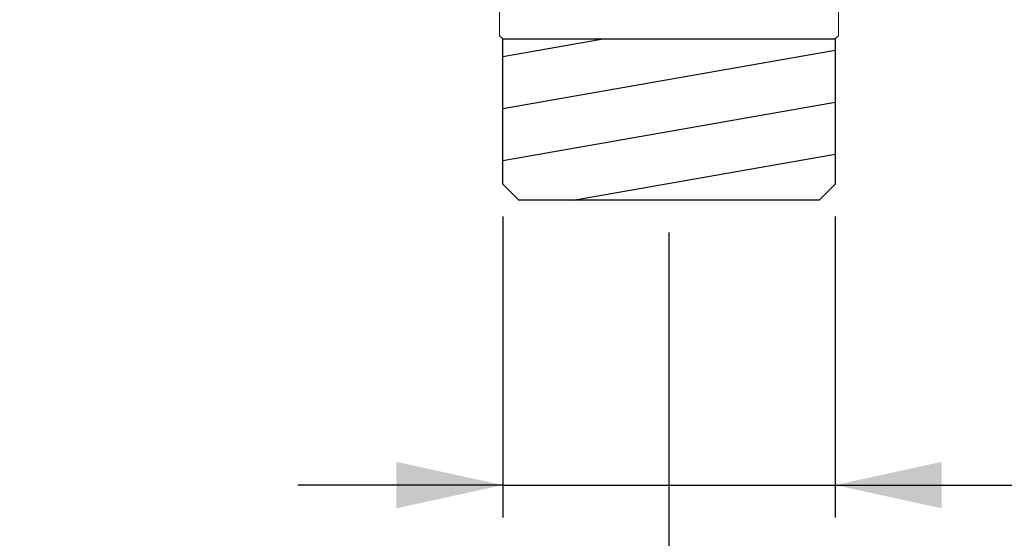
# Model space of a CAD drawing. Units: millimetres. Extents: x 7 to 202, y 7 to 278.
# Drawn here: x 68 to 98, y 230 to 246 of the extents above; entities that cross this region are included whole.
import ezdxf

# ---------------------------------------------------------------- set-up
doc = ezdxf.new("R2010")
doc.units = ezdxf.units.MM
doc.layers.add('0_18', color=7, linetype='Continuous')
doc.styles.add('SLDTEXTSTYLE0', font='TXT', dxfattribs={"width": 0.75})
doc.dimstyles.new('SLDDIMSTYLE0', dxfattribs={"dimtxt": 6.085417, "dimasz": 3.302, "dimexe": 0, "dimexo": 0.0625, "dimgap": 1.521354, "dimtad": 1, "dimdec": 0, "dimlfac": 2, "dimrnd": 1e-09, "dimzin": 12, "dimdsep": 46, "dimtxsty": 'SLDTEXTSTYLE0', "dimsah": 1, "dimcen": 0.09, "dimadec": 0, "dimazin": 3, "dimtfac": 1, "dimtdec": 0, "dimtofl": 0, "dimtmove": 0, "dimatfit": 3, "dimfxl": 1, "dimfrac": 2, "dimtolj": 1, "dimtzin": 12, "dimarcsym": 0})
doc.dimstyles.new('SLDDIMSTYLE1', dxfattribs={"dimtxt": 6.085417, "dimasz": 3.302, "dimexe": 0, "dimexo": 0.0625, "dimgap": 1.521354, "dimtad": 1, "dimdec": 6, "dimlfac": 2, "dimrnd": 1e-09, "dimzin": 12, "dimdsep": 46, "dimtxsty": 'SLDTEXTSTYLE0', "dimsah": 1, "dimcen": 0.09, "dimadec": 0, "dimazin": 3, "dimtfac": 1, "dimtdec": 0, "dimtmove": 0, "dimatfit": 0, "dimfxl": 1, "dimfrac": 2, "dimtolj": 1, "dimtzin": 12, "dimarcsym": 0})

# ---------------------------------------------------------------- blocks, each defined once
blk = doc.blocks.new('_D_4')
at = {"layer": '0_18', "color": 7}
for p, q in [((88.057, 239.683), (88.057, 218.774)), ((46.158, 235.123), (46.158, 218.774)), ((88.057, 219.774), (46.158, 219.774))]:
    blk.add_line(p, q, dxfattribs=at)
for points in [[(46.158, 219.774), (49.46, 219.054), (49.46, 220.494)], [(88.057, 219.774), (84.755, 220.494), (84.755, 219.054)]]:
    blk.add_solid(points, dxfattribs=at)
at = {"layer": '0_18', "color": 7, "insert": (62.611, 227.618), "char_height": 6.0854, "attachment_point": 1, "style": 'SLDTEXTSTYLE0'}
blk.add_mtext('84', dxfattribs=at)
blk = doc.blocks.new('_D_5')
at = {"layer": '0_18', "color": 7}
for p, q in [((143.538, 258.21), (143.538, 205.682)), ((46.158, 235.123), (46.158, 205.682)), ((46.158, 206.682), (143.538, 206.682))]:
    blk.add_line(p, q, dxfattribs=at)
for points in [[(46.158, 206.682), (49.46, 205.962), (49.46, 207.402)], [(143.538, 206.682), (140.236, 207.402), (140.236, 205.962)]]:
    blk.add_solid(points, dxfattribs=at)
at = {"layer": '0_18', "color": 7, "insert": (88.103, 214.527), "char_height": 6.0854, "attachment_point": 1, "style": 'SLDTEXTSTYLE0'}
blk.add_mtext('194', dxfattribs=at)
blk = doc.blocks.new('_D_6')
at = {"layer": '0_18', "color": 7}
for p, q in [((82.907, 240.183), (82.907, 230.854)), ((93.207, 240.183), (93.207, 230.854)), ((82.907, 231.854), (76.557, 231.854)), ((82.907, 231.854), (93.207, 231.854)), ((93.207, 231.854), (121.813, 231.854))]:
    blk.add_line(p, q, dxfattribs=at)
for points in [[(82.907, 231.854), (79.605, 232.574), (79.605, 231.134)], [(93.207, 231.854), (96.509, 231.134), (96.509, 232.574)]]:
    blk.add_solid(points, dxfattribs=at)
at = {"layer": '0_18', "color": 7, "insert": (99.68, 239.698), "char_height": 6.0854, "attachment_point": 1, "style": 'SLDTEXTSTYLE0'}
blk.add_mtext('G1/2"', dxfattribs=at)

msp = doc.modelspace()

# ---------------------------------------------------------------- hatches: boundary and pattern name
at = {"layer": '0_18'}
h = msp.add_hatch(dxfattribs=at)
h.set_pattern_fill('ANSI31', scale=0.5, angle=-35, style=0)
h.paths.add_polyline_path([(82.90740694, 245.68289928), (82.90740694, 241.18289991), (83.40740694, 240.68289991), (92.7074068, 240.68289991), (93.20740694, 241.18289991), (93.20740694, 245.68289928)], flags=0)

# ---------------------------------------------------------------- linework, layer by layer
at = {"color": 7, "linetype": 'Continuous', "lineweight": 18}
for p, q in [((82.80740701, 248.15035227), (82.80740701, 245.78289955)), ((93.30740686, 245.78289955), (93.30740686, 248.15035227)), ((82.80740607, 245.78289955), (82.90740684, 245.68289972)), ((82.90740684, 245.68289972), (82.90740684, 241.18289991)), ((88.05618342, 245.68289972), (82.90740684, 245.68289972)), ((93.20740703, 245.68289972), (88.05618342, 245.68289972)), ((93.20740703, 245.68289972), (93.3074078, 245.78289955)), ((93.20740703, 241.18289991), (93.20740703, 245.68289972)), ((82.90740684, 241.18289991), (83.40803416, 240.68227305)), ((92.70677971, 240.68227305), (93.20740703, 241.18289991)), ((83.40742694, 240.68290076), (92.70740695, 240.68290076)), ((92.70740695, 240.68290076), (92.70738693, 240.68290076))]:
    msp.add_line(p, q, dxfattribs=at)
at = {"layer": '0_18', "color": 7}
for p, q in [((82.90740694, 245.68289928), (93.20740694, 245.68289928)), ((82.90740694, 241.18289991), (82.90740694, 245.68289928)), ((93.20740694, 245.68289928), (93.20740694, 241.18289991)), ((83.40740694, 240.68289991), (82.90740694, 241.18289991)), ((93.20740694, 241.18289991), (92.7074068, 240.68289991)), ((92.7074068, 240.68289991), (83.40740694, 240.68289991))]:
    msp.add_line(p, q, dxfattribs=at)

# ---------------------------------------------------------------- dimensions: what is measured, and where the dimension line sits
for base, p1, p2, dimstyle, picture, middle in [((143.53761184, 206.68227292), (46.15764626, 236.12275788), (143.53761184, 259.20974919), 'SLDDIMSTYLE0', '_D_5', (94.84762905, 206.68227292)), ((93.20740694, 231.85377594), (82.90740694, 241.18289991), (93.20740694, 241.18289991), 'SLDDIMSTYLE1', '_D_6', (110.74642225, 231.85377594)), ((46.15764626, 219.77383809), (88.05740687, 240.68289991), (46.15764626, 236.12275788), 'SLDDIMSTYLE0', '_D_4', (67.10752656, 219.77383809))]:
    dim = msp.add_linear_dim(base=base, p1=p1, p2=p2, dimstyle=dimstyle, dxfattribs=at)
    dim.commit()
    dim.dimension.update_dxf_attribs({"geometry": picture, "text_midpoint": middle, "dimtype": 160})

doc.saveas('drawing.dxf')
